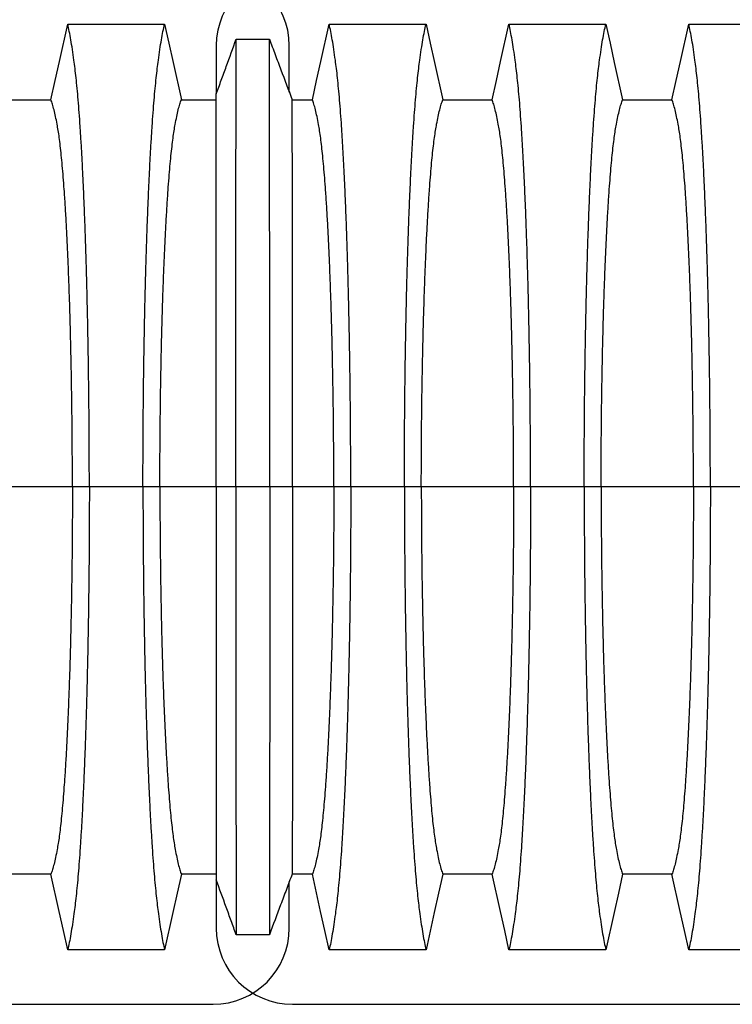
# Model space of a CAD drawing. Units: millimetres. Extents: x 499 to 21097, y 350 to 12781.
# Drawn here: x 18395 to 18725, y 6345 to 6801 of the extents above; entities that cross this region are included whole.
import ezdxf

# ---------------------------------------------------------------- set-up
doc = ezdxf.new("R2010")
doc.units = ezdxf.units.MM
doc.header["$LTSCALE"] = 50

msp = doc.modelspace()

# ---------------------------------------------------------------- linework, layer by layer
at = {"color": 7, "linetype": 'Continuous', "lineweight": 25}
for p, q in [((18485.91, 6789.45), (18485.91, 6767.04)), ((18519.78, 6767.88), (18519.78, 6789.45)), ((18419.21, 6584.84), (18376.4, 6584.84)), ((18427.06, 6584.84), (18419.21, 6584.84)), ((18451.93, 6584.84), (18427.06, 6584.84)), ((18459.78, 6584.84), (18451.93, 6584.84)), ((18485.91, 6584.84), (18459.78, 6584.84)), ((18495.01, 6584.84), (18485.91, 6584.84)), ((18510.71, 6584.84), (18495.01, 6584.84)), ((18521.29, 6584.84), (18510.71, 6584.84)), ((18540.43, 6584.84), (18521.29, 6584.84)), ((18548.28, 6584.84), (18540.43, 6584.84)), ((18573.15, 6584.84), (18548.28, 6584.84)), ((18581, 6584.84), (18573.15, 6584.84)), ((18623.8, 6584.84), (18581, 6584.84)), ((18631.66, 6584.84), (18623.8, 6584.84)), ((18656.52, 6584.84), (18631.66, 6584.84)), ((18664.37, 6584.84), (18656.52, 6584.84)), ((18707.18, 6584.84), (18664.37, 6584.84)), ((18715.03, 6584.84), (18707.18, 6584.84)), ((18739.9, 6584.84), (18715.03, 6584.84)), ((18485.91, 6402.64), (18485.91, 6380.23)), ((18519.78, 6380.23), (18519.78, 6401.8)), ((17316.1, 6344.95), (18484.5, 6344.95)), ((18521.19, 6344.95), (19689.59, 6344.95))]:
    msp.add_line(p, q, dxfattribs=at)
at = {"color": 7, "linetype": 'Continuous', "lineweight": 25, "flags": 128}
for points in [[(18409.24, 6764.35), (18411.22, 6773.23), (18413.19, 6782.11), (18417.04, 6799.44)], [(18417.04, 6799.44), (18429.16, 6799.44), (18441.28, 6799.44), (18461.95, 6799.44)], [(18461.95, 6799.44), (18463.92, 6790.56), (18465.89, 6781.68), (18469.74, 6764.36)], [(18530.47, 6764.36), (18532.44, 6773.24), (18534.41, 6782.12), (18538.26, 6799.44)], [(18538.26, 6799.44), (18550.38, 6799.44), (18562.5, 6799.44), (18572.83, 6799.44), (18583.17, 6799.44)], [(18583.17, 6799.44), (18585.14, 6790.56), (18587.11, 6781.68), (18590.96, 6764.35)], [(18613.84, 6764.35), (18615.81, 6773.23), (18617.79, 6782.11), (18621.64, 6799.44)], [(18621.64, 6799.44), (18632.93, 6799.44), (18644.23, 6799.44), (18666.54, 6799.44)], [(18666.54, 6799.44), (18668.51, 6790.56), (18670.49, 6781.68), (18674.34, 6764.35)], [(18697.22, 6764.35), (18699.19, 6773.23), (18701.16, 6782.11), (18705.01, 6799.44)], [(18705.01, 6799.44), (18716.31, 6799.44), (18727.6, 6799.44), (18749.92, 6799.44)], [(18495.15, 6792.46), (18499.07, 6792.45), (18502.99, 6792.45), (18510.57, 6792.45)], [(18386.37, 6764.35), (18397.81, 6764.35), (18403.53, 6764.35), (18409.24, 6764.35)], [(18469.74, 6764.36), (18476.81, 6764.37), (18482.42, 6764.37), (18485.91, 6764.37)], [(18521.1, 6764.37), (18523.44, 6764.37), (18526.95, 6764.37), (18530.47, 6764.36)], [(18590.96, 6764.35), (18602.4, 6764.35), (18608.12, 6764.35), (18613.84, 6764.35)], [(18674.34, 6764.35), (18685.78, 6764.35), (18691.5, 6764.35), (18697.22, 6764.35)], [(18409.24, 6405.33), (18397.81, 6405.33), (18392.09, 6405.33), (18386.37, 6405.33)], [(18417.04, 6370.24), (18415.07, 6379.12), (18413.09, 6388), (18409.24, 6405.33)], [(18469.74, 6405.31), (18467.77, 6396.43), (18465.79, 6387.55), (18461.95, 6370.24)], [(18485.91, 6405.31), (18480.96, 6405.31), (18475.35, 6405.31), (18469.74, 6405.31)], [(18530.47, 6405.31), (18525.78, 6405.31), (18523.44, 6405.31), (18521.1, 6405.31)], [(18538.26, 6370.24), (18536.29, 6379.12), (18534.32, 6388), (18530.47, 6405.31)], [(18590.96, 6405.33), (18588.99, 6396.45), (18587.02, 6387.57), (18583.17, 6370.24)], [(18613.84, 6405.33), (18602.4, 6405.33), (18596.68, 6405.33), (18590.96, 6405.33)], [(18621.64, 6370.24), (18619.66, 6379.12), (18617.69, 6388), (18613.84, 6405.33)], [(18674.34, 6405.33), (18672.36, 6396.45), (18670.39, 6387.57), (18666.54, 6370.24)], [(18697.22, 6405.33), (18685.78, 6405.33), (18680.06, 6405.33), (18674.34, 6405.33)], [(18705.01, 6370.24), (18703.04, 6379.12), (18701.07, 6388), (18697.22, 6405.33)], [(18510.57, 6377.23), (18506.65, 6377.23), (18502.72, 6377.23), (18495.15, 6377.22)], [(18461.95, 6370.24), (18449.83, 6370.24), (18437.71, 6370.24), (18427.37, 6370.24), (18417.04, 6370.24)], [(18583.17, 6370.24), (18571.05, 6370.24), (18558.93, 6370.24), (18538.26, 6370.24)], [(18666.54, 6370.24), (18655.25, 6370.24), (18643.95, 6370.24), (18621.64, 6370.24)], [(18749.92, 6370.24), (18738.62, 6370.24), (18727.32, 6370.24), (18705.01, 6370.24)]]:
    msp.add_lwpolyline(points, dxfattribs=at)
at = {"color": 7, "linetype": 'Continuous', "lineweight": 25}
for centre, start, end in [((18484.5, 6789.45), 0, 90), ((18521.19, 6789.45), 90, 180), ((18484.5, 6380.23), 270, 0), ((18521.19, 6380.23), 180, 270)]:
    msp.add_arc(centre, 35.28, start, end, dxfattribs=at)
for points, knots in [([(18427.06, 6584.84), (18427.06, 6588.14), (18427.05, 6594.75), (18427.01, 6604.61), (18426.95, 6614.39), (18426.87, 6624.07), (18426.76, 6633.63), (18426.63, 6642.86), (18426.49, 6651.77), (18426.33, 6660.33), (18426.15, 6668.72), (18425.95, 6676.9), (18425.72, 6685.58), (18425.45, 6694.71), (18425.14, 6704.17), (18424.8, 6713.23), (18424.44, 6721.88), (18424.06, 6730.1), (18423.66, 6737.89), (18423.24, 6745.22), (18422.8, 6752.09), (18422.35, 6758.47), (18421.89, 6764.36), (18421.41, 6769.73), (18420.93, 6774.6), (18420.43, 6778.87), (18419.86, 6783.25), (18419.22, 6787.76), (18418.5, 6792.19), (18417.77, 6796.14), (18417.28, 6798.34), (18417.04, 6799.44)], [0, 0, 0, 0, 0.029404, 0.0587197, 0.0879702, 0.1171775, 0.1463625, 0.1755461, 0.2030797, 0.2306479, 0.2582691, 0.2859621, 0.3137072, 0.348986, 0.3841489, 0.4192208, 0.4542249, 0.4891835, 0.5241179, 0.5590493, 0.5939984, 0.6289865, 0.6640351, 0.6991671, 0.7344062, 0.7697777, 0.8052083, 0.8539052, 0.9025931, 0.9512865, 1, 1, 1, 1]), ([(18451.93, 6584.84), (18451.93, 6588.14), (18451.93, 6594.74), (18451.97, 6604.6), (18452.03, 6614.38), (18452.12, 6624.05), (18452.23, 6633.61), (18452.35, 6642.84), (18452.5, 6651.74), (18452.66, 6660.3), (18452.84, 6668.68), (18453.03, 6676.86), (18453.26, 6685.53), (18453.53, 6694.66), (18453.85, 6704.11), (18454.19, 6713.17), (18454.55, 6721.82), (18454.93, 6730.05), (18455.33, 6737.83), (18455.75, 6745.17), (18456.18, 6752.04), (18456.63, 6758.42), (18457.09, 6764.32), (18457.57, 6769.7), (18458.06, 6774.57), (18458.56, 6778.85), (18459.13, 6783.24), (18459.77, 6787.76), (18460.49, 6792.19), (18461.21, 6796.15), (18461.7, 6798.34), (18461.95, 6799.44)], [0, 0, 0, 0, 0.029397, 0.058703, 0.087942, 0.117135, 0.146304, 0.17547, 0.202987, 0.230537, 0.25814, 0.285815, 0.313543, 0.348804, 0.383954, 0.419017, 0.454017, 0.488975, 0.523913, 0.558852, 0.593811, 0.628811, 0.663873, 0.69902, 0.734273, 0.769659, 0.805105, 0.853826, 0.90254, 0.95126, 1, 1, 1, 1]), ([(18548.28, 6584.84), (18548.28, 6588.14), (18548.27, 6594.74), (18548.24, 6604.6), (18548.17, 6614.38), (18548.09, 6624.05), (18547.98, 6633.61), (18547.85, 6642.84), (18547.71, 6651.74), (18547.55, 6660.3), (18547.37, 6668.68), (18547.18, 6676.86), (18546.95, 6685.53), (18546.68, 6694.66), (18546.36, 6704.11), (18546.02, 6713.17), (18545.66, 6721.82), (18545.28, 6730.05), (18544.88, 6737.83), (18544.46, 6745.17), (18544.03, 6752.04), (18543.58, 6758.42), (18543.11, 6764.32), (18542.64, 6769.7), (18542.15, 6774.57), (18541.65, 6778.85), (18541.08, 6783.24), (18540.44, 6787.76), (18539.72, 6792.19), (18538.99, 6796.15), (18538.51, 6798.34), (18538.26, 6799.44)], [0, 0, 0, 0, 0.029397, 0.058703, 0.087941, 0.117134, 0.146303, 0.175469, 0.202985, 0.230536, 0.258138, 0.285813, 0.313541, 0.348801, 0.383951, 0.419014, 0.454014, 0.488972, 0.52391, 0.558849, 0.593808, 0.628808, 0.663871, 0.699017, 0.734271, 0.769658, 0.805104, 0.853825, 0.902539, 0.95126, 1, 1, 1, 1]), ([(18573.15, 6584.84), (18573.15, 6588.14), (18573.15, 6594.75), (18573.19, 6604.61), (18573.26, 6614.39), (18573.34, 6624.07), (18573.45, 6633.63), (18573.58, 6642.86), (18573.72, 6651.77), (18573.88, 6660.33), (18574.06, 6668.72), (18574.25, 6676.9), (18574.48, 6685.58), (18574.75, 6694.71), (18575.07, 6704.17), (18575.41, 6713.23), (18575.77, 6721.88), (18576.15, 6730.1), (18576.55, 6737.89), (18576.97, 6745.22), (18577.4, 6752.09), (18577.85, 6758.47), (18578.32, 6764.36), (18578.79, 6769.73), (18579.28, 6774.6), (18579.78, 6778.87), (18580.35, 6783.25), (18580.99, 6787.76), (18581.71, 6792.19), (18582.44, 6796.14), (18582.92, 6798.34), (18583.17, 6799.44)], [0, 0, 0, 0, 0.029404, 0.0587197, 0.0879702, 0.1171775, 0.1463625, 0.1755461, 0.2030797, 0.2306479, 0.2582691, 0.2859621, 0.3137072, 0.348986, 0.3841489, 0.4192208, 0.4542249, 0.4891835, 0.5241179, 0.5590493, 0.5939984, 0.6289865, 0.6640351, 0.6991671, 0.7344062, 0.7697777, 0.8052083, 0.8539052, 0.9025931, 0.9512865, 1, 1, 1, 1]), ([(18631.66, 6584.84), (18631.65, 6588.14), (18631.65, 6594.75), (18631.61, 6604.61), (18631.55, 6614.39), (18631.46, 6624.07), (18631.36, 6633.63), (18631.23, 6642.86), (18631.08, 6651.77), (18630.92, 6660.33), (18630.75, 6668.72), (18630.55, 6676.9), (18630.32, 6685.58), (18630.05, 6694.71), (18629.73, 6704.17), (18629.4, 6713.23), (18629.03, 6721.88), (18628.65, 6730.1), (18628.25, 6737.89), (18627.83, 6745.22), (18627.4, 6752.09), (18626.95, 6758.47), (18626.49, 6764.36), (18626.01, 6769.73), (18625.52, 6774.6), (18625.03, 6778.87), (18624.46, 6783.25), (18623.81, 6787.76), (18623.09, 6792.19), (18622.37, 6796.14), (18621.88, 6798.34), (18621.64, 6799.44)], [0, 0, 0, 0, 0.029404, 0.0587197, 0.0879702, 0.1171775, 0.1463625, 0.1755461, 0.2030797, 0.2306479, 0.2582691, 0.2859621, 0.3137072, 0.348986, 0.3841489, 0.4192208, 0.4542249, 0.4891835, 0.5241179, 0.5590493, 0.5939984, 0.6289865, 0.6640351, 0.6991671, 0.7344062, 0.7697777, 0.8052083, 0.8539052, 0.9025931, 0.9512865, 1, 1, 1, 1]), ([(18656.52, 6584.84), (18656.52, 6588.14), (18656.53, 6594.75), (18656.57, 6604.61), (18656.63, 6614.39), (18656.71, 6624.07), (18656.82, 6633.63), (18656.95, 6642.86), (18657.09, 6651.77), (18657.26, 6660.33), (18657.43, 6668.72), (18657.63, 6676.9), (18657.86, 6685.58), (18658.13, 6694.71), (18658.44, 6704.17), (18658.78, 6713.23), (18659.14, 6721.88), (18659.52, 6730.1), (18659.92, 6737.89), (18660.34, 6745.22), (18660.78, 6752.09), (18661.23, 6758.47), (18661.69, 6764.36), (18662.17, 6769.73), (18662.66, 6774.6), (18663.15, 6778.87), (18663.72, 6783.25), (18664.37, 6787.76), (18665.08, 6792.19), (18665.81, 6796.14), (18666.3, 6798.34), (18666.54, 6799.44)], [0, 0, 0, 0, 0.029404, 0.0587197, 0.0879702, 0.1171775, 0.1463625, 0.1755461, 0.2030797, 0.2306479, 0.2582691, 0.2859621, 0.3137072, 0.348986, 0.3841489, 0.4192208, 0.4542249, 0.4891835, 0.5241179, 0.5590493, 0.5939984, 0.6289865, 0.6640351, 0.6991671, 0.7344062, 0.7697777, 0.8052083, 0.8539052, 0.9025931, 0.9512865, 1, 1, 1, 1]), ([(18715.03, 6584.84), (18715.03, 6588.14), (18715.02, 6594.75), (18714.98, 6604.61), (18714.92, 6614.39), (18714.84, 6624.07), (18714.73, 6633.63), (18714.6, 6642.86), (18714.46, 6651.77), (18714.3, 6660.33), (18714.12, 6668.72), (18713.93, 6676.9), (18713.7, 6685.58), (18713.42, 6694.71), (18713.11, 6704.17), (18712.77, 6713.23), (18712.41, 6721.88), (18712.03, 6730.1), (18711.63, 6737.89), (18711.21, 6745.22), (18710.77, 6752.09), (18710.32, 6758.47), (18709.86, 6764.36), (18709.38, 6769.73), (18708.9, 6774.6), (18708.4, 6778.87), (18707.83, 6783.25), (18707.19, 6787.76), (18706.47, 6792.19), (18705.74, 6796.14), (18705.25, 6798.34), (18705.01, 6799.44)], [0, 0, 0, 0, 0.029404, 0.05872, 0.08797, 0.117177, 0.146363, 0.175546, 0.20308, 0.230648, 0.258269, 0.285962, 0.313707, 0.348986, 0.384149, 0.419221, 0.454225, 0.489183, 0.524118, 0.559049, 0.593998, 0.628986, 0.664035, 0.699167, 0.734406, 0.769778, 0.805208, 0.853905, 0.902593, 0.951287, 1, 1, 1, 1]), ([(18485.91, 6767.04), (18486.69, 6769.17), (18488.24, 6773.43), (18491.32, 6781.9), (18493.62, 6788.24), (18495.15, 6792.46)], [0, 0, 0, 0, 0.251458, 0.502916, 1, 1, 1, 1]), ([(18495.01, 6584.84), (18495.01, 6588.65), (18495.01, 6596.26), (18495.01, 6607.59), (18495.01, 6618.77), (18495.02, 6629.78), (18495.02, 6640.52), (18495.02, 6650.97), (18495.02, 6661.12), (18495.03, 6670.99), (18495.03, 6680.61), (18495.03, 6690), (18495.04, 6699.11), (18495.04, 6707.87), (18495.05, 6716.26), (18495.05, 6724.26), (18495.06, 6731.85), (18495.06, 6739.02), (18495.07, 6745.76), (18495.08, 6752.05), (18495.08, 6757.89), (18495.09, 6763.25), (18495.1, 6768.14), (18495.1, 6772.51), (18495.11, 6776.98), (18495.12, 6781.49), (18495.13, 6785.8), (18495.14, 6789.53), (18495.15, 6791.48), (18495.15, 6792.46)], [0, 0, 0, 0, 0.03506, 0.069891, 0.104549, 0.139091, 0.173567, 0.207414, 0.241296, 0.275263, 0.309341, 0.344133, 0.378944, 0.413793, 0.448695, 0.483664, 0.518711, 0.553846, 0.589073, 0.624394, 0.659811, 0.695324, 0.730944, 0.766687, 0.802512, 0.851827, 0.901193, 0.950591, 1, 1, 1, 1]), ([(18510.71, 6584.84), (18510.71, 6588.66), (18510.71, 6596.28), (18510.7, 6607.65), (18510.7, 6618.86), (18510.7, 6629.91), (18510.7, 6640.7), (18510.7, 6651.19), (18510.69, 6661.38), (18510.69, 6671.29), (18510.69, 6680.94), (18510.68, 6690.36), (18510.68, 6699.49), (18510.67, 6708.26), (18510.67, 6716.65), (18510.66, 6724.64), (18510.66, 6732.22), (18510.65, 6739.38), (18510.65, 6746.1), (18510.64, 6752.37), (18510.64, 6758.17), (18510.63, 6763.49), (18510.62, 6768.33), (18510.62, 6772.63), (18510.61, 6777.04), (18510.6, 6781.5), (18510.59, 6785.78), (18510.58, 6789.5), (18510.57, 6791.46), (18510.57, 6792.45)], [0, 0, 0, 0, 0.0351204, 0.0700396, 0.1048102, 0.1394819, 0.174102, 0.2080991, 0.2421372, 0.2762618, 0.3104928, 0.345411, 0.3803152, 0.4152249, 0.4501573, 0.4851276, 0.5201498, 0.5552352, 0.5903927, 0.6256291, 0.6609499, 0.6963614, 0.731878, 0.7675176, 0.8032338, 0.8523811, 0.9015652, 0.9507753, 1, 1, 1, 1]), ([(18510.57, 6792.45), (18511.46, 6790.08), (18513.23, 6785.34), (18516.74, 6775.98), (18519.36, 6768.99), (18521.1, 6764.37)], [0, 0, 0, 0, 0.253021, 0.506043, 1, 1, 1, 1]), ([(18485.91, 6584.84), (18485.91, 6588.23), (18485.91, 6595), (18485.91, 6605.09), (18485.91, 6615.05), (18485.91, 6624.86), (18485.91, 6634.43), (18485.91, 6643.75), (18485.91, 6652.8), (18485.91, 6661.62), (18485.91, 6670.7), (18485.91, 6680.01), (18485.91, 6689.42), (18485.91, 6698.39), (18485.91, 6706.89), (18485.91, 6714.89), (18485.91, 6722.35), (18485.91, 6729.27), (18485.91, 6735.61), (18485.91, 6741.36), (18485.91, 6746.5), (18485.91, 6751), (18485.91, 6755.15), (18485.91, 6759), (18485.91, 6762.38), (18485.91, 6765.14), (18485.91, 6766.41), (18485.91, 6767.04)], [0, 0, 0, 0, 0.035146, 0.070073, 0.104833, 0.139472, 0.174036, 0.207954, 0.24189, 0.275891, 0.309988, 0.350613, 0.391278, 0.432001, 0.472796, 0.513679, 0.554659, 0.59574, 0.636922, 0.678202, 0.719587, 0.761114, 0.802771, 0.851951, 0.901219, 0.95057, 1, 1, 1, 1]), ([(18419.21, 6584.84), (18419.2, 6588.23), (18419.2, 6595.01), (18419.14, 6605.13), (18419.05, 6615.18), (18418.93, 6625.12), (18418.78, 6634.85), (18418.6, 6644.33), (18418.39, 6653.53), (18418.16, 6662.48), (18417.89, 6671.65), (18417.56, 6681.01), (18417.19, 6690.43), (18416.79, 6699.35), (18416.35, 6707.75), (18415.9, 6715.6), (18415.43, 6722.53), (18414.98, 6728.61), (18414.53, 6733.9), (18414.07, 6738.73), (18413.6, 6743.06), (18413.11, 6746.89), (18412.62, 6750.16), (18412.05, 6753.4), (18411.41, 6756.68), (18410.69, 6759.76), (18409.97, 6762.38), (18409.49, 6763.7), (18409.24, 6764.35)], [0, 0, 0, 0, 0.035633, 0.071271, 0.106924, 0.142599, 0.178306, 0.213416, 0.248582, 0.283821, 0.319116, 0.360882, 0.402343, 0.443529, 0.484471, 0.525205, 0.565772, 0.600447, 0.635066, 0.669667, 0.704291, 0.738984, 0.773797, 0.808652, 0.856495, 0.904293, 0.952108, 1, 1, 1, 1]), ([(18459.78, 6584.84), (18459.78, 6588.22), (18459.79, 6594.98), (18459.84, 6605.07), (18459.93, 6615.07), (18460.05, 6624.96), (18460.2, 6634.63), (18460.38, 6644.05), (18460.59, 6653.21), (18460.82, 6662.11), (18461.1, 6671.23), (18461.42, 6680.56), (18461.8, 6689.96), (18462.2, 6698.87), (18462.63, 6707.27), (18463.09, 6715.13), (18463.55, 6722.07), (18464.01, 6728.18), (18464.45, 6733.51), (18464.92, 6738.37), (18465.39, 6742.75), (18465.87, 6746.65), (18466.37, 6750), (18466.93, 6753.33), (18467.58, 6756.67), (18468.29, 6759.79), (18469.01, 6762.42), (18469.5, 6763.72), (18469.74, 6764.36)], [0, 0, 0, 0, 0.035548, 0.071062, 0.106556, 0.142048, 0.177551, 0.212448, 0.247393, 0.282409, 0.317487, 0.359048, 0.400369, 0.441476, 0.482396, 0.523163, 0.563809, 0.598583, 0.633325, 0.668062, 0.702829, 0.737665, 0.772617, 0.807619, 0.855694, 0.903751, 0.951836, 1, 1, 1, 1]), ([(18521.29, 6584.84), (18521.29, 6588.21), (18521.29, 6594.95), (18521.28, 6605.02), (18521.28, 6614.99), (18521.28, 6624.84), (18521.28, 6634.48), (18521.27, 6643.87), (18521.27, 6652.99), (18521.27, 6661.87), (18521.26, 6670.97), (18521.25, 6680.28), (18521.25, 6689.66), (18521.24, 6698.57), (18521.23, 6706.97), (18521.22, 6714.83), (18521.21, 6721.79), (18521.21, 6727.91), (18521.2, 6733.26), (18521.19, 6738.15), (18521.18, 6742.56), (18521.17, 6746.49), (18521.16, 6749.88), (18521.15, 6753.26), (18521.14, 6756.65), (18521.13, 6759.8), (18521.11, 6762.44), (18521.1, 6763.73), (18521.1, 6764.37)], [0, 0, 0, 0, 0.035508, 0.070961, 0.106378, 0.141779, 0.177182, 0.211973, 0.246809, 0.281713, 0.316683, 0.358144, 0.399399, 0.440471, 0.481386, 0.522174, 0.562865, 0.597693, 0.632498, 0.667306, 0.702144, 0.737051, 0.77207, 0.80714, 0.855324, 0.903501, 0.951712, 1, 1, 1, 1]), ([(18540.43, 6584.84), (18540.43, 6588.22), (18540.42, 6594.97), (18540.36, 6605.07), (18540.28, 6615.07), (18540.16, 6624.95), (18540, 6634.62), (18539.82, 6644.05), (18539.62, 6653.2), (18539.38, 6662.1), (18539.11, 6671.23), (18538.79, 6680.56), (18538.41, 6689.95), (18538.01, 6698.87), (18537.58, 6707.26), (18537.12, 6715.12), (18536.66, 6722.07), (18536.2, 6728.17), (18535.75, 6733.5), (18535.29, 6738.37), (18534.82, 6742.75), (18534.33, 6746.65), (18533.84, 6749.99), (18533.27, 6753.32), (18532.63, 6756.67), (18531.92, 6759.79), (18531.19, 6762.43), (18530.71, 6763.72), (18530.47, 6764.36)], [0, 0, 0, 0, 0.035547, 0.071059, 0.106551, 0.14204, 0.17754, 0.212434, 0.247376, 0.282389, 0.317463, 0.359022, 0.400341, 0.441446, 0.482367, 0.523133, 0.563781, 0.598557, 0.6333, 0.668039, 0.702808, 0.737646, 0.7726, 0.807604, 0.855683, 0.903743, 0.951832, 1, 1, 1, 1]), ([(18581, 6584.84), (18581, 6588.23), (18581.01, 6595.01), (18581.07, 6605.13), (18581.15, 6615.18), (18581.27, 6625.12), (18581.42, 6634.85), (18581.61, 6644.33), (18581.81, 6653.53), (18582.05, 6662.48), (18582.32, 6671.65), (18582.64, 6681.01), (18583.02, 6690.43), (18583.42, 6699.35), (18583.85, 6707.75), (18584.31, 6715.6), (18584.77, 6722.53), (18585.23, 6728.61), (18585.68, 6733.9), (18586.14, 6738.73), (18586.61, 6743.06), (18587.1, 6746.89), (18587.59, 6750.16), (18588.16, 6753.4), (18588.8, 6756.68), (18589.51, 6759.76), (18590.24, 6762.38), (18590.72, 6763.7), (18590.96, 6764.35)], [0, 0, 0, 0, 0.035633, 0.071271, 0.106924, 0.142599, 0.178306, 0.213416, 0.248582, 0.283821, 0.319116, 0.360882, 0.402343, 0.443529, 0.484471, 0.525205, 0.565772, 0.600447, 0.635066, 0.669667, 0.704291, 0.738984, 0.773797, 0.808652, 0.856495, 0.904293, 0.952108, 1, 1, 1, 1]), ([(18623.8, 6584.84), (18623.8, 6588.23), (18623.79, 6595.01), (18623.74, 6605.13), (18623.65, 6615.18), (18623.53, 6625.12), (18623.38, 6634.85), (18623.2, 6644.33), (18622.99, 6653.53), (18622.76, 6662.48), (18622.48, 6671.65), (18622.16, 6681.01), (18621.79, 6690.43), (18621.38, 6699.35), (18620.95, 6707.75), (18620.49, 6715.6), (18620.03, 6722.53), (18619.58, 6728.61), (18619.13, 6733.9), (18618.67, 6738.73), (18618.19, 6743.06), (18617.71, 6746.89), (18617.21, 6750.16), (18616.65, 6753.4), (18616.01, 6756.68), (18615.29, 6759.76), (18614.57, 6762.38), (18614.08, 6763.7), (18613.84, 6764.35)], [0, 0, 0, 0, 0.035633, 0.071271, 0.106924, 0.142599, 0.178306, 0.213416, 0.248582, 0.283821, 0.319116, 0.360882, 0.402343, 0.443529, 0.484471, 0.525205, 0.565772, 0.600447, 0.635066, 0.669667, 0.704291, 0.738984, 0.773797, 0.808652, 0.856495, 0.904293, 0.952108, 1, 1, 1, 1]), ([(18664.37, 6584.84), (18664.38, 6588.23), (18664.38, 6595.01), (18664.44, 6605.13), (18664.53, 6615.18), (18664.65, 6625.12), (18664.8, 6634.85), (18664.98, 6644.33), (18665.19, 6653.53), (18665.42, 6662.48), (18665.7, 6671.65), (18666.02, 6681.01), (18666.39, 6690.43), (18666.79, 6699.35), (18667.23, 6707.75), (18667.69, 6715.6), (18668.15, 6722.53), (18668.6, 6728.61), (18669.05, 6733.9), (18669.51, 6738.73), (18669.99, 6743.06), (18670.47, 6746.89), (18670.96, 6750.16), (18671.53, 6753.4), (18672.17, 6756.68), (18672.89, 6759.76), (18673.61, 6762.38), (18674.09, 6763.7), (18674.34, 6764.35)], [0, 0, 0, 0, 0.035633, 0.071271, 0.106924, 0.142599, 0.178306, 0.213416, 0.248582, 0.283821, 0.319116, 0.360882, 0.402343, 0.443529, 0.484471, 0.525205, 0.565772, 0.600447, 0.635066, 0.669667, 0.704291, 0.738984, 0.773797, 0.808652, 0.856495, 0.904293, 0.952108, 1, 1, 1, 1]), ([(18707.18, 6584.84), (18707.18, 6588.23), (18707.17, 6595.01), (18707.11, 6605.13), (18707.03, 6615.18), (18706.9, 6625.12), (18706.75, 6634.85), (18706.57, 6644.33), (18706.37, 6653.53), (18706.13, 6662.48), (18705.86, 6671.65), (18705.53, 6681.01), (18705.16, 6690.43), (18704.76, 6699.35), (18704.33, 6707.75), (18703.87, 6715.6), (18703.41, 6722.53), (18702.95, 6728.61), (18702.5, 6733.9), (18702.04, 6738.73), (18701.57, 6743.06), (18701.08, 6746.89), (18700.59, 6750.16), (18700.02, 6753.4), (18699.38, 6756.68), (18698.67, 6759.76), (18697.94, 6762.38), (18697.46, 6763.7), (18697.22, 6764.35)], [0, 0, 0, 0, 0.035633, 0.071271, 0.106924, 0.142599, 0.178306, 0.213416, 0.248582, 0.283821, 0.319116, 0.360882, 0.402343, 0.443529, 0.484471, 0.525205, 0.565772, 0.600447, 0.635066, 0.669667, 0.704291, 0.738984, 0.773797, 0.808652, 0.856495, 0.904293, 0.952108, 1, 1, 1, 1]), ([(18419.21, 6584.84), (18419.2, 6581.45), (18419.2, 6574.67), (18419.14, 6564.55), (18419.05, 6554.49), (18418.93, 6544.56), (18418.78, 6534.83), (18418.6, 6525.35), (18418.39, 6516.15), (18418.16, 6507.2), (18417.89, 6498.03), (18417.56, 6488.67), (18417.19, 6479.25), (18416.79, 6470.32), (18416.35, 6461.92), (18415.9, 6454.08), (18415.43, 6447.15), (18414.98, 6441.07), (18414.53, 6435.78), (18414.07, 6430.95), (18413.6, 6426.62), (18413.11, 6422.78), (18412.62, 6419.52), (18412.05, 6416.27), (18411.41, 6413), (18410.69, 6409.92), (18409.97, 6407.29), (18409.49, 6405.98), (18409.24, 6405.33)], [0, 0, 0, 0, 0.035633, 0.071271, 0.106924, 0.142599, 0.178306, 0.213416, 0.248582, 0.283821, 0.319116, 0.360882, 0.402343, 0.443529, 0.484471, 0.525205, 0.565772, 0.600447, 0.635066, 0.669667, 0.704291, 0.738984, 0.773797, 0.808652, 0.856495, 0.904293, 0.952108, 1, 1, 1, 1]), ([(18427.06, 6584.84), (18427.06, 6581.53), (18427.05, 6574.93), (18427.01, 6565.07), (18426.95, 6555.29), (18426.87, 6545.61), (18426.76, 6536.05), (18426.63, 6526.81), (18426.49, 6517.91), (18426.33, 6509.34), (18426.15, 6500.96), (18425.95, 6492.77), (18425.72, 6484.1), (18425.45, 6474.97), (18425.14, 6465.51), (18424.8, 6456.45), (18424.44, 6447.8), (18424.06, 6439.57), (18423.66, 6431.79), (18423.24, 6424.46), (18422.8, 6417.59), (18422.35, 6411.21), (18421.89, 6405.32), (18421.41, 6399.95), (18420.93, 6395.08), (18420.43, 6390.81), (18419.86, 6386.43), (18419.22, 6381.92), (18418.5, 6377.49), (18417.77, 6373.53), (18417.28, 6371.34), (18417.04, 6370.24)], [0, 0, 0, 0, 0.029404, 0.0587197, 0.0879702, 0.1171775, 0.1463625, 0.1755461, 0.2030797, 0.2306479, 0.2582691, 0.2859621, 0.3137072, 0.348986, 0.3841489, 0.4192208, 0.4542249, 0.4891835, 0.5241179, 0.5590493, 0.5939984, 0.6289865, 0.6640351, 0.6991671, 0.7344062, 0.7697777, 0.8052083, 0.8539052, 0.9025931, 0.9512865, 1, 1, 1, 1]), ([(18451.93, 6584.84), (18451.93, 6581.53), (18451.93, 6574.93), (18451.97, 6565.08), (18452.03, 6555.3), (18452.12, 6545.62), (18452.23, 6536.07), (18452.35, 6526.84), (18452.5, 6517.94), (18452.66, 6509.38), (18452.84, 6501), (18453.03, 6492.82), (18453.26, 6484.15), (18453.53, 6475.02), (18453.85, 6465.57), (18454.19, 6456.51), (18454.55, 6447.86), (18454.93, 6439.63), (18455.33, 6431.84), (18455.75, 6424.51), (18456.18, 6417.64), (18456.63, 6411.25), (18457.09, 6405.36), (18457.57, 6399.98), (18458.06, 6395.11), (18458.56, 6390.83), (18459.13, 6386.44), (18459.77, 6381.92), (18460.49, 6377.49), (18461.21, 6373.53), (18461.7, 6371.34), (18461.95, 6370.24)], [0, 0, 0, 0, 0.0293972, 0.0587032, 0.0879415, 0.1171346, 0.1463037, 0.1754701, 0.2029866, 0.2305372, 0.2581404, 0.2858155, 0.3135433, 0.348804, 0.3839537, 0.4190169, 0.4540168, 0.4889752, 0.5239133, 0.5588517, 0.5938108, 0.628811, 0.6638733, 0.6990197, 0.7342735, 0.7696594, 0.8051053, 0.8538261, 0.9025401, 0.9512603, 1, 1, 1, 1]), ([(18459.78, 6584.84), (18459.78, 6581.46), (18459.79, 6574.7), (18459.84, 6564.61), (18459.93, 6554.61), (18460.05, 6544.72), (18460.2, 6535.05), (18460.38, 6525.63), (18460.59, 6516.47), (18460.82, 6507.57), (18461.1, 6498.44), (18461.42, 6489.12), (18461.8, 6479.72), (18462.2, 6470.81), (18462.63, 6462.41), (18463.09, 6454.55), (18463.55, 6447.6), (18464.01, 6441.5), (18464.45, 6436.17), (18464.92, 6431.31), (18465.39, 6426.92), (18465.87, 6423.03), (18466.37, 6419.68), (18466.93, 6416.35), (18467.58, 6413.01), (18468.29, 6409.89), (18469.01, 6407.25), (18469.5, 6405.96), (18469.74, 6405.31)], [0, 0, 0, 0, 0.035548, 0.071062, 0.106556, 0.142048, 0.177551, 0.212448, 0.247393, 0.282409, 0.317487, 0.359048, 0.400369, 0.441476, 0.482396, 0.523163, 0.563809, 0.598583, 0.633325, 0.668062, 0.702829, 0.737665, 0.772617, 0.807619, 0.855694, 0.903751, 0.951836, 1, 1, 1, 1]), ([(18485.91, 6584.84), (18485.91, 6581.44), (18485.91, 6574.68), (18485.91, 6564.59), (18485.91, 6554.63), (18485.91, 6544.82), (18485.91, 6535.25), (18485.91, 6525.93), (18485.91, 6516.88), (18485.91, 6508.06), (18485.91, 6498.98), (18485.91, 6489.67), (18485.91, 6480.26), (18485.91, 6471.29), (18485.91, 6462.79), (18485.91, 6454.79), (18485.91, 6447.33), (18485.91, 6440.41), (18485.91, 6434.07), (18485.91, 6428.32), (18485.91, 6423.18), (18485.91, 6418.68), (18485.91, 6414.53), (18485.91, 6410.67), (18485.91, 6407.3), (18485.91, 6404.54), (18485.91, 6403.27), (18485.91, 6402.64)], [0, 0, 0, 0, 0.035146, 0.070073, 0.104833, 0.139472, 0.174036, 0.207954, 0.24189, 0.275891, 0.309988, 0.350613, 0.391278, 0.432001, 0.472796, 0.513679, 0.554659, 0.59574, 0.636922, 0.678202, 0.719587, 0.761114, 0.802771, 0.851951, 0.901219, 0.95057, 1, 1, 1, 1]), ([(18495.01, 6584.84), (18495.01, 6581.02), (18495.01, 6573.42), (18495.01, 6562.09), (18495.01, 6550.9), (18495.02, 6539.9), (18495.02, 6529.16), (18495.02, 6518.71), (18495.02, 6508.56), (18495.03, 6498.69), (18495.03, 6489.07), (18495.03, 6479.68), (18495.04, 6470.56), (18495.04, 6461.81), (18495.05, 6453.42), (18495.05, 6445.42), (18495.06, 6437.83), (18495.06, 6430.66), (18495.07, 6423.92), (18495.08, 6417.63), (18495.08, 6411.79), (18495.09, 6406.43), (18495.1, 6401.54), (18495.1, 6397.17), (18495.11, 6392.7), (18495.12, 6388.19), (18495.13, 6383.88), (18495.14, 6380.15), (18495.15, 6378.2), (18495.15, 6377.22)], [0, 0, 0, 0, 0.03506, 0.069891, 0.104549, 0.139091, 0.173567, 0.207414, 0.241296, 0.275263, 0.309341, 0.344133, 0.378944, 0.413793, 0.448695, 0.483664, 0.518711, 0.553846, 0.589073, 0.624394, 0.659811, 0.695324, 0.730944, 0.766687, 0.802512, 0.851827, 0.901193, 0.950591, 1, 1, 1, 1]), ([(18510.71, 6584.84), (18510.71, 6581.02), (18510.71, 6573.39), (18510.7, 6562.03), (18510.7, 6550.81), (18510.7, 6539.77), (18510.7, 6528.98), (18510.7, 6518.49), (18510.69, 6508.3), (18510.69, 6498.39), (18510.69, 6488.74), (18510.68, 6479.32), (18510.68, 6470.19), (18510.67, 6461.42), (18510.67, 6453.03), (18510.66, 6445.04), (18510.66, 6437.45), (18510.65, 6430.3), (18510.65, 6423.58), (18510.64, 6417.31), (18510.64, 6411.51), (18510.63, 6406.19), (18510.62, 6401.35), (18510.62, 6397.04), (18510.61, 6392.64), (18510.6, 6388.18), (18510.59, 6383.9), (18510.58, 6380.18), (18510.57, 6378.21), (18510.57, 6377.23)], [0, 0, 0, 0, 0.03512, 0.07004, 0.10481, 0.139482, 0.174102, 0.208099, 0.242137, 0.276262, 0.310493, 0.345411, 0.380315, 0.415225, 0.450157, 0.485128, 0.52015, 0.555235, 0.590393, 0.625629, 0.66095, 0.696361, 0.731878, 0.767518, 0.803234, 0.852381, 0.901565, 0.950775, 1, 1, 1, 1]), ([(18521.29, 6584.84), (18521.29, 6581.47), (18521.29, 6574.73), (18521.28, 6564.66), (18521.28, 6554.69), (18521.28, 6544.84), (18521.28, 6535.2), (18521.27, 6525.81), (18521.27, 6516.68), (18521.27, 6507.81), (18521.26, 6498.71), (18521.25, 6489.4), (18521.25, 6480.01), (18521.24, 6471.11), (18521.23, 6462.71), (18521.22, 6454.85), (18521.21, 6447.89), (18521.21, 6441.77), (18521.2, 6436.42), (18521.19, 6431.53), (18521.18, 6427.12), (18521.17, 6423.18), (18521.16, 6419.79), (18521.15, 6416.41), (18521.14, 6413.03), (18521.13, 6409.88), (18521.11, 6407.24), (18521.1, 6405.95), (18521.1, 6405.31)], [0, 0, 0, 0, 0.035508, 0.070961, 0.106378, 0.141779, 0.177182, 0.211973, 0.246809, 0.281713, 0.316683, 0.358144, 0.399399, 0.440471, 0.481386, 0.522174, 0.562865, 0.597693, 0.632498, 0.667306, 0.702144, 0.737051, 0.77207, 0.80714, 0.855324, 0.903501, 0.951712, 1, 1, 1, 1]), ([(18540.43, 6584.84), (18540.43, 6581.46), (18540.42, 6574.7), (18540.36, 6564.61), (18540.28, 6554.61), (18540.16, 6544.73), (18540, 6535.05), (18539.82, 6525.63), (18539.62, 6516.48), (18539.38, 6507.58), (18539.11, 6498.45), (18538.79, 6489.12), (18538.41, 6479.72), (18538.01, 6470.81), (18537.58, 6462.41), (18537.12, 6454.56), (18536.66, 6447.61), (18536.2, 6441.51), (18535.75, 6436.18), (18535.29, 6431.31), (18534.82, 6426.93), (18534.33, 6423.03), (18533.84, 6419.68), (18533.27, 6416.35), (18532.63, 6413.01), (18531.92, 6409.89), (18531.19, 6407.25), (18530.71, 6405.96), (18530.47, 6405.31)], [0, 0, 0, 0, 0.035547, 0.071059, 0.106551, 0.14204, 0.17754, 0.212434, 0.247376, 0.282389, 0.317463, 0.359022, 0.400341, 0.441446, 0.482367, 0.523133, 0.563781, 0.598557, 0.6333, 0.668039, 0.702808, 0.737646, 0.7726, 0.807604, 0.855683, 0.903743, 0.951832, 1, 1, 1, 1]), ([(18548.28, 6584.84), (18548.28, 6581.53), (18548.27, 6574.93), (18548.24, 6565.08), (18548.17, 6555.3), (18548.09, 6545.62), (18547.98, 6536.07), (18547.85, 6526.84), (18547.71, 6517.94), (18547.55, 6509.38), (18547.37, 6501), (18547.18, 6492.82), (18546.95, 6484.15), (18546.68, 6475.02), (18546.36, 6465.57), (18546.02, 6456.51), (18545.66, 6447.86), (18545.28, 6439.63), (18544.88, 6431.84), (18544.46, 6424.51), (18544.03, 6417.64), (18543.58, 6411.25), (18543.11, 6405.36), (18542.64, 6399.98), (18542.15, 6395.11), (18541.65, 6390.83), (18541.08, 6386.44), (18540.44, 6381.92), (18539.72, 6377.49), (18538.99, 6373.53), (18538.51, 6371.34), (18538.26, 6370.24)], [0, 0, 0, 0, 0.029397, 0.058703, 0.087941, 0.117134, 0.146303, 0.175469, 0.202985, 0.230536, 0.258138, 0.285813, 0.313541, 0.348801, 0.383951, 0.419014, 0.454014, 0.488972, 0.52391, 0.558849, 0.593808, 0.628808, 0.663871, 0.699017, 0.734271, 0.769658, 0.805104, 0.853825, 0.902539, 0.95126, 1, 1, 1, 1]), ([(18573.15, 6584.84), (18573.15, 6581.53), (18573.15, 6574.93), (18573.19, 6565.07), (18573.26, 6555.29), (18573.34, 6545.61), (18573.45, 6536.05), (18573.58, 6526.81), (18573.72, 6517.91), (18573.88, 6509.34), (18574.06, 6500.96), (18574.25, 6492.77), (18574.48, 6484.1), (18574.75, 6474.97), (18575.07, 6465.51), (18575.41, 6456.45), (18575.77, 6447.8), (18576.15, 6439.57), (18576.55, 6431.79), (18576.97, 6424.46), (18577.4, 6417.59), (18577.85, 6411.21), (18578.32, 6405.32), (18578.79, 6399.95), (18579.28, 6395.08), (18579.78, 6390.81), (18580.35, 6386.43), (18580.99, 6381.92), (18581.71, 6377.49), (18582.44, 6373.53), (18582.92, 6371.34), (18583.17, 6370.24)], [0, 0, 0, 0, 0.029404, 0.0587197, 0.0879702, 0.1171775, 0.1463625, 0.1755461, 0.2030797, 0.2306479, 0.2582691, 0.2859621, 0.3137072, 0.348986, 0.3841489, 0.4192208, 0.4542249, 0.4891835, 0.5241179, 0.5590493, 0.5939984, 0.6289865, 0.6640351, 0.6991671, 0.7344062, 0.7697777, 0.8052083, 0.8539052, 0.9025931, 0.9512865, 1, 1, 1, 1]), ([(18581, 6584.84), (18581, 6581.45), (18581.01, 6574.67), (18581.07, 6564.55), (18581.15, 6554.49), (18581.27, 6544.56), (18581.42, 6534.83), (18581.61, 6525.35), (18581.81, 6516.15), (18582.05, 6507.2), (18582.32, 6498.03), (18582.64, 6488.67), (18583.02, 6479.25), (18583.42, 6470.32), (18583.85, 6461.92), (18584.31, 6454.08), (18584.77, 6447.15), (18585.23, 6441.07), (18585.68, 6435.78), (18586.14, 6430.95), (18586.61, 6426.62), (18587.1, 6422.78), (18587.59, 6419.52), (18588.16, 6416.27), (18588.8, 6413), (18589.51, 6409.92), (18590.24, 6407.29), (18590.72, 6405.98), (18590.96, 6405.33)], [0, 0, 0, 0, 0.035633, 0.071271, 0.106924, 0.142599, 0.178306, 0.213416, 0.248582, 0.283821, 0.319116, 0.360882, 0.402343, 0.443529, 0.484471, 0.525205, 0.565772, 0.600447, 0.635066, 0.669667, 0.704291, 0.738984, 0.773797, 0.808652, 0.856495, 0.904293, 0.952108, 1, 1, 1, 1]), ([(18623.8, 6584.84), (18623.8, 6581.45), (18623.79, 6574.67), (18623.74, 6564.55), (18623.65, 6554.49), (18623.53, 6544.56), (18623.38, 6534.83), (18623.2, 6525.35), (18622.99, 6516.15), (18622.76, 6507.2), (18622.48, 6498.03), (18622.16, 6488.67), (18621.79, 6479.25), (18621.38, 6470.32), (18620.95, 6461.92), (18620.49, 6454.08), (18620.03, 6447.15), (18619.58, 6441.07), (18619.13, 6435.78), (18618.67, 6430.95), (18618.19, 6426.62), (18617.71, 6422.78), (18617.21, 6419.52), (18616.65, 6416.27), (18616.01, 6413), (18615.29, 6409.92), (18614.57, 6407.29), (18614.08, 6405.98), (18613.84, 6405.33)], [0, 0, 0, 0, 0.035633, 0.071271, 0.106924, 0.142599, 0.178306, 0.213416, 0.248582, 0.283821, 0.319116, 0.360882, 0.402343, 0.443529, 0.484471, 0.525205, 0.565772, 0.600447, 0.635066, 0.669667, 0.704291, 0.738984, 0.773797, 0.808652, 0.856495, 0.904293, 0.952108, 1, 1, 1, 1]), ([(18631.66, 6584.84), (18631.65, 6581.53), (18631.65, 6574.93), (18631.61, 6565.07), (18631.55, 6555.29), (18631.46, 6545.61), (18631.36, 6536.05), (18631.23, 6526.81), (18631.08, 6517.91), (18630.92, 6509.34), (18630.75, 6500.96), (18630.55, 6492.77), (18630.32, 6484.1), (18630.05, 6474.97), (18629.73, 6465.51), (18629.4, 6456.45), (18629.03, 6447.8), (18628.65, 6439.57), (18628.25, 6431.79), (18627.83, 6424.46), (18627.4, 6417.59), (18626.95, 6411.21), (18626.49, 6405.32), (18626.01, 6399.95), (18625.52, 6395.08), (18625.03, 6390.81), (18624.46, 6386.43), (18623.81, 6381.92), (18623.09, 6377.49), (18622.37, 6373.53), (18621.88, 6371.34), (18621.64, 6370.24)], [0, 0, 0, 0, 0.029404, 0.05872, 0.08797, 0.117177, 0.146363, 0.175546, 0.20308, 0.230648, 0.258269, 0.285962, 0.313707, 0.348986, 0.384149, 0.419221, 0.454225, 0.489183, 0.524118, 0.559049, 0.593998, 0.628986, 0.664035, 0.699167, 0.734406, 0.769778, 0.805208, 0.853905, 0.902593, 0.951287, 1, 1, 1, 1]), ([(18656.52, 6584.84), (18656.52, 6581.53), (18656.53, 6574.93), (18656.57, 6565.07), (18656.63, 6555.29), (18656.71, 6545.61), (18656.82, 6536.05), (18656.95, 6526.81), (18657.09, 6517.91), (18657.26, 6509.34), (18657.43, 6500.96), (18657.63, 6492.77), (18657.86, 6484.1), (18658.13, 6474.97), (18658.44, 6465.51), (18658.78, 6456.45), (18659.14, 6447.8), (18659.52, 6439.57), (18659.92, 6431.79), (18660.34, 6424.46), (18660.78, 6417.59), (18661.23, 6411.21), (18661.69, 6405.32), (18662.17, 6399.95), (18662.66, 6395.08), (18663.15, 6390.81), (18663.72, 6386.43), (18664.37, 6381.92), (18665.08, 6377.49), (18665.81, 6373.53), (18666.3, 6371.34), (18666.54, 6370.24)], [0, 0, 0, 0, 0.029404, 0.05872, 0.08797, 0.117177, 0.146363, 0.175546, 0.20308, 0.230648, 0.258269, 0.285962, 0.313707, 0.348986, 0.384149, 0.419221, 0.454225, 0.489183, 0.524118, 0.559049, 0.593998, 0.628986, 0.664035, 0.699167, 0.734406, 0.769778, 0.805208, 0.853905, 0.902593, 0.951287, 1, 1, 1, 1]), ([(18664.37, 6584.84), (18664.38, 6581.45), (18664.38, 6574.67), (18664.44, 6564.55), (18664.53, 6554.49), (18664.65, 6544.56), (18664.8, 6534.83), (18664.98, 6525.35), (18665.19, 6516.15), (18665.42, 6507.2), (18665.7, 6498.03), (18666.02, 6488.67), (18666.39, 6479.25), (18666.79, 6470.32), (18667.23, 6461.92), (18667.69, 6454.08), (18668.15, 6447.15), (18668.6, 6441.07), (18669.05, 6435.78), (18669.51, 6430.95), (18669.99, 6426.62), (18670.47, 6422.78), (18670.96, 6419.52), (18671.53, 6416.27), (18672.17, 6413), (18672.89, 6409.92), (18673.61, 6407.29), (18674.09, 6405.98), (18674.34, 6405.33)], [0, 0, 0, 0, 0.035633, 0.071271, 0.106924, 0.142599, 0.178306, 0.213416, 0.248582, 0.283821, 0.319116, 0.360882, 0.402343, 0.443529, 0.484471, 0.525205, 0.565772, 0.600447, 0.635066, 0.669667, 0.704291, 0.738984, 0.773797, 0.808652, 0.856495, 0.904293, 0.952108, 1, 1, 1, 1]), ([(18707.18, 6584.84), (18707.18, 6581.45), (18707.17, 6574.67), (18707.11, 6564.55), (18707.03, 6554.49), (18706.9, 6544.56), (18706.75, 6534.83), (18706.57, 6525.35), (18706.37, 6516.15), (18706.13, 6507.2), (18705.86, 6498.03), (18705.53, 6488.67), (18705.16, 6479.25), (18704.76, 6470.32), (18704.33, 6461.92), (18703.87, 6454.08), (18703.41, 6447.15), (18702.95, 6441.07), (18702.5, 6435.78), (18702.04, 6430.95), (18701.57, 6426.62), (18701.08, 6422.78), (18700.59, 6419.52), (18700.02, 6416.27), (18699.38, 6413), (18698.67, 6409.92), (18697.94, 6407.29), (18697.46, 6405.98), (18697.22, 6405.33)], [0, 0, 0, 0, 0.035633, 0.071271, 0.106924, 0.142599, 0.178306, 0.213416, 0.248582, 0.283821, 0.319116, 0.360882, 0.402343, 0.443529, 0.484471, 0.525205, 0.565772, 0.600447, 0.635066, 0.669667, 0.704291, 0.738984, 0.773797, 0.808652, 0.856495, 0.904293, 0.952108, 1, 1, 1, 1]), ([(18715.03, 6584.84), (18715.03, 6581.53), (18715.02, 6574.93), (18714.98, 6565.07), (18714.92, 6555.29), (18714.84, 6545.61), (18714.73, 6536.05), (18714.6, 6526.81), (18714.46, 6517.91), (18714.3, 6509.34), (18714.12, 6500.96), (18713.93, 6492.77), (18713.7, 6484.1), (18713.42, 6474.97), (18713.11, 6465.51), (18712.77, 6456.45), (18712.41, 6447.8), (18712.03, 6439.57), (18711.63, 6431.79), (18711.21, 6424.46), (18710.77, 6417.59), (18710.32, 6411.21), (18709.86, 6405.32), (18709.38, 6399.95), (18708.9, 6395.08), (18708.4, 6390.81), (18707.83, 6386.43), (18707.19, 6381.92), (18706.47, 6377.49), (18705.74, 6373.53), (18705.25, 6371.34), (18705.01, 6370.24)], [0, 0, 0, 0, 0.029404, 0.05872, 0.08797, 0.117177, 0.146363, 0.175546, 0.20308, 0.230648, 0.258269, 0.285962, 0.313707, 0.348986, 0.384149, 0.419221, 0.454225, 0.489183, 0.524118, 0.559049, 0.593998, 0.628986, 0.664035, 0.699167, 0.734406, 0.769778, 0.805208, 0.853905, 0.902593, 0.951287, 1, 1, 1, 1]), ([(18521.1, 6405.31), (18520.21, 6402.94), (18518.43, 6398.21), (18514.92, 6388.85), (18512.3, 6381.85), (18510.57, 6377.23)], [0, 0, 0, 0, 0.253021, 0.506043, 1, 1, 1, 1]), ([(18495.15, 6377.22), (18494.38, 6379.35), (18492.83, 6383.61), (18489.75, 6392.09), (18487.44, 6398.43), (18485.91, 6402.64)], [0, 0, 0, 0, 0.251458, 0.502916, 1, 1, 1, 1])]:
    msp.add_open_spline(points, degree=3, knots=knots, dxfattribs=at)

doc.saveas('drawing.dxf')
